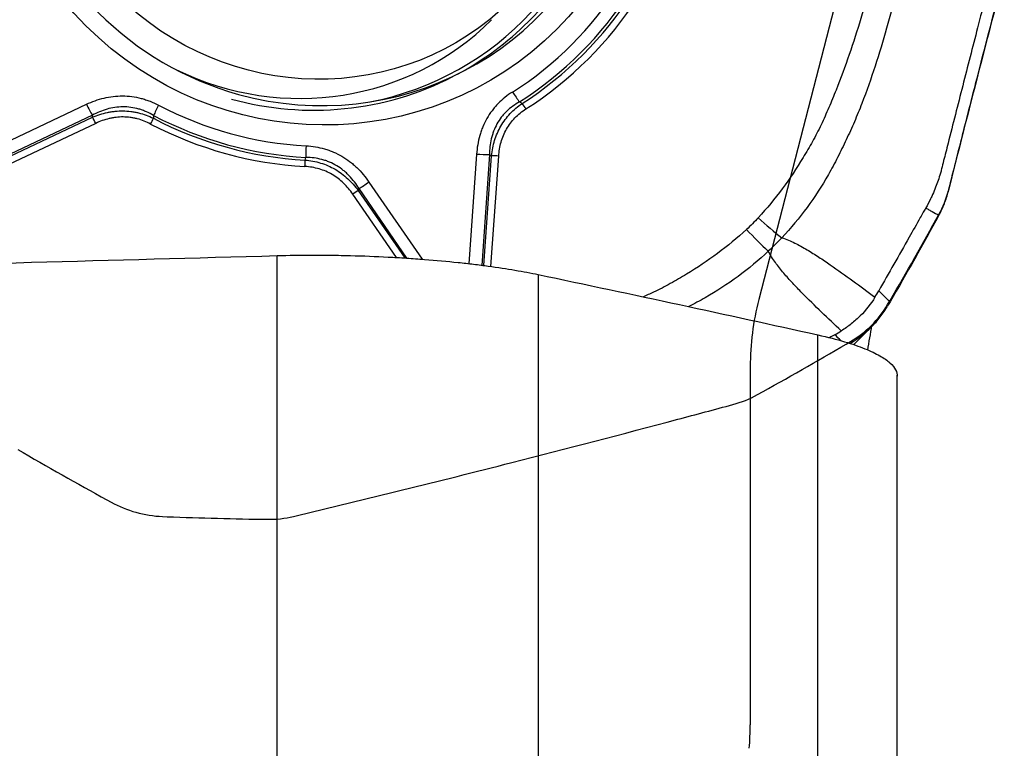
# Model space of a CAD drawing. Units: millimetres. Extents: x 198 to 304, y 184 to 324.
# Drawn here: x 279 to 287, y 275 to 280 of the extents above; entities that cross this region are included whole.
import ezdxf

# ---------------------------------------------------------------- set-up
doc = ezdxf.new("R2010")
doc.units = ezdxf.units.MM
for name, color, linetype in [('1', 4, 'Continuous'), ('CUT', 1, 'Continuous'), ('NOCUT', 7, 'Continuous')]:
    doc.layers.add(name, color=color, linetype=linetype)

msp = doc.modelspace()

# ---------------------------------------------------------------- linework, layer by layer
at = {"layer": '1'}
for p, q in [((278.9373, 279.0809), (279.857, 279.5152)), ((278.9788, 278.9831), (279.9011, 279.4186)), ((279.9011, 279.434), (278.9814, 278.9996)), ((279.9255, 279.3735), (279.0033, 278.9379)), ((282.7544, 279.1459), (282.697, 278.3309)), ((282.8507, 279.1411), (282.7928, 278.319)), ((282.8079, 278.3171), (282.8654, 279.1329)), ((282.8611, 278.3105), (282.9189, 279.1302)), ((282.237, 278.3727), (281.8817, 278.8887)), ((281.9551, 278.9376), (282.3498, 278.3645)), ((282.1589, 278.3773), (281.835, 278.8478)), ((281.8757, 278.875), (282.2208, 278.3739)), ((281.2724, 273.3444), (281.2724, 278.3916)), ((283.2122, 278.2507), (283.2122, 273.2625)), ((285.5551, 277.7292), (285.6886, 277.8626)), ((285.2893, 272.0188), (285.2893, 277.8029)), ((285.879, 271.7033), (285.879, 277.5039))]:
    msp.add_line(p, q, dxfattribs=at)
for centre, major_axis, ratio in [((281.5884, 281.8353), (1.7623, -1.7623), 0.985257), ((281.5237, 281.7707), (-1.4847, 1.4851), 0.970922)]:
    msp.add_ellipse(centre, major_axis=major_axis, ratio=ratio, dxfattribs=at)
for centre, major_axis, ratio, start_param, end_param in [((281.4987, 281.7457), (-1.6056, 1.6056), 0.985257, 2.555069, 6.283185), ((281.5696, 281.8165), (-1.6465, 1.6465), 0.985257, 0, 2.093942), ((281.5696, 281.8165), (-1.6465, 1.6465), 0.985257, 2.093942, 3.591107), ((281.51, 281.757), (1.6283, -1.6283), 0.985257, 0, 0.383247), ((281.5884, 281.8353), (1.8751, -1.8751), 0.985257, 6.066102, 6.499362), ((281.5913, 281.8382), (1.9387, -1.9387), 0.985257, 6.066102, 6.499362), ((281.5928, 281.8397), (-1.954, 1.954), 0.985257, 2.927344, 3.354936), ((281.5944, 281.8414), (-1.9894, 1.9894), 0.985257, 2.927344, 3.354936), ((281.3815, 281.6285), (1.4847, -1.4851), 0.970922, 5.054401, 6.283156), ((281.51, 281.757), (1.6283, -1.6283), 0.985257, 5.994229, 6.283185), ((281.51, 281.757), (1.6283, -1.6283), 0.985257, 5.235535, 5.976558), ((283.0433, 279.6281), (-0.0964, 0.152), 0.167068, 1.608179, 2.131777), ((279.8788, 279.537), (0.0769, -0.1628), 0.161319, 4.770149, 5.319491), ((280.4146, 279.53), (-0.0836, -0.1594), 0.051622, 4.876451, 5.40005), ((281.5884, 281.8353), (-1.8751, 1.8751), 0.985257, 1.877312, 2.310572), ((283.1095, 279.4686), (0.0538, -0.0843), 0.167172, 1.607699, 2.131297), ((279.9134, 279.3614), (0.0427, -0.0904), 0.161319, 1.628556, 2.177898), ((280.3209, 279.3566), (-0.0462, -0.0887), 0.052085, 1.734713, 2.258312), ((281.5928, 281.8397), (-1.954, 1.954), 0.985257, 1.880146, 2.307738), ((281.5913, 281.8382), (1.9387, -1.9387), 0.985257, 5.018905, 5.452165), ((281.5944, 281.8414), (1.9894, -1.9894), 0.985257, 5.021739, 5.449331), ((281.5096, 279.2285), (-0.0095, -0.1797), 0.115331, 4.839949, 5.363548), ((282.7762, 279.1676), (0.1796, -0.0127), 0.129999, 4.59998, 5.149322), ((282.9068, 279.1181), (0.0998, -0.007), 0.129999, 1.458388, 2.007729), ((281.4678, 279.0409), (0.0056, 0.0998), 0.114973, 4.840275, 5.363874), ((281.9769, 278.9594), (0.1482, 0.1021), 0.031473, 3.993996, 4.543338), ((281.8229, 278.8357), (0.0824, 0.0567), 0.031473, 0.852404, 1.401745), ((284.9076, 278.7334), (0.3671, -0.3394), 0.170956, 4.705678, 5.179933), ((284.8204, 278.6463), (-0.3391, 0.3675), 0.17095, 1.577664, 2.051919)]:
    msp.add_ellipse(centre, major_axis=major_axis, ratio=ratio, start_param=start_param, end_param=end_param, dxfattribs=at)
for points, knots in [([(285.7598, 280.6946), (285.7123, 280.5129), (285.6631, 280.3315), (285.5814, 280.0624), (285.5528, 279.9731), (285.4918, 279.7959), (285.4594, 279.708), (285.4075, 279.5773), (285.3896, 279.5339), (285.3525, 279.4477), (285.3335, 279.4049), (285.2935, 279.3207), (285.2724, 279.2793), (285.2273, 279.1983), (285.204, 279.1583), (285.1317, 279.0398), (285.0803, 278.9629), (284.9699, 278.8139), (284.9108, 278.7419), (284.8471, 278.6729)], [0, 0, 0, 0, 0.25, 0.25, 0.375, 0.375, 0.5, 0.5, 0.5625, 0.5625, 0.625, 0.625, 0.6875, 0.6875, 0.75, 0.75, 0.875, 0.875, 1, 1, 1, 1]), ([(285.9523, 280.6477), (285.9026, 280.4578), (285.8539, 280.2676), (285.7732, 279.9851), (285.745, 279.8914), (285.6845, 279.7053), (285.6521, 279.6129), (285.5989, 279.4758), (285.5804, 279.4303), (285.5416, 279.3403), (285.5111, 279.2737), (285.4793, 279.208), (285.4578, 279.1644), (285.447, 279.1427), (285.4143, 279.0778), (285.3914, 279.0351), (285.3196, 278.9091), (285.2673, 278.8278), (285.1523, 278.6712), (285.0897, 278.596), (285.0212, 278.5244)], [0, 0, 0, 0, 0.25, 0.25, 0.375, 0.375, 0.5, 0.5, 0.5625, 0.5625, 0.625, 0.65625, 0.65625, 0.6875, 0.6875, 0.75, 0.75, 0.875, 0.875, 1, 1, 1, 1]), ([(286.5751, 280.4637), (286.5625, 280.4157), (286.5294, 280.2884), (286.4591, 280.0177), (286.3835, 279.724), (286.3108, 279.4389), (286.2691, 279.2745), (286.2455, 279.1812), (286.2398, 279.1589)], [0, 0, 0, 0, 0.109584, 0.290743, 0.619597, 0.784024, 0.948451, 1, 1, 1, 1]), ([(286.259, 278.8692), (286.2759, 278.9363), (286.2929, 279.0034), (286.3269, 279.1377), (286.3439, 279.2048), (286.378, 279.3391), (286.3951, 279.4063), (286.4294, 279.541), (286.4466, 279.6084), (286.5331, 279.9461), (286.6033, 280.2174), (286.6746, 280.49)], [0, 0, 0, 0, 0.125, 0.125, 0.25, 0.25, 0.375, 0.375, 0.5, 0.5, 1, 1, 1, 1]), ([(279.857, 279.5152), (279.899, 279.5351), (279.9423, 279.5507), (280.0095, 279.5668), (280.0323, 279.5709), (280.0787, 279.5764), (280.1018, 279.5777), (280.171, 279.5772), (280.2167, 279.5712), (280.2734, 279.5563), (280.2847, 279.553), (280.307, 279.5457), (280.34, 279.5338), (280.372, 279.5191), (280.3928, 279.5082)], [0, 0, 0, 0, 0.25, 0.25, 0.375, 0.375, 0.5, 0.5, 0.75, 0.75, 0.8125, 0.8125, 0.875, 1, 1, 1, 1]), ([(283.0215, 279.6063), (282.9823, 279.5815), (282.9464, 279.5529), (282.9063, 279.5119), (282.8985, 279.5034), (282.8834, 279.4859), (282.8761, 279.4769), (282.8551, 279.4492), (282.8298, 279.4108), (282.8096, 279.3696), (282.7963, 279.3378), (282.7922, 279.327), (282.7846, 279.305), (282.7811, 279.2939), (282.7652, 279.2381), (282.7577, 279.1924), (282.7544, 279.1459)], [0, 0, 0, 0, 0.25, 0.25, 0.3125, 0.3125, 0.375, 0.375, 0.5, 0.625, 0.625, 0.6875, 0.6875, 0.75, 0.75, 1, 1, 1, 1]), ([(280.3551, 279.4321), (280.3377, 279.4423), (280.3198, 279.4514), (280.2923, 279.4634), (280.283, 279.4671), (280.2641, 279.474), (280.2545, 279.4771), (280.2062, 279.4909), (280.1668, 279.4964), (280.1067, 279.496), (280.0868, 279.4944), (280.0474, 279.4885), (280.0281, 279.4843), (279.9717, 279.4681), (279.9357, 279.4528), (279.9011, 279.434)], [0, 0, 0, 0, 0.125, 0.125, 0.1875, 0.1875, 0.25, 0.25, 0.5, 0.5, 0.625, 0.625, 0.75, 0.75, 1, 1, 1, 1]), ([(283.0731, 279.5336), (283.0557, 279.5237), (283.0388, 279.5129), (283.007, 279.4893), (282.9844, 279.4702), (282.9638, 279.4488), (282.9506, 279.4339), (282.9443, 279.4262), (282.9262, 279.4026), (282.9047, 279.3696), (282.8842, 279.3252), (282.8747, 279.2972), (282.8689, 279.2782), (282.8663, 279.2685), (282.8551, 279.2203), (282.851, 279.181), (282.8507, 279.1411)], [0, 0, 0, 0, 0.125, 0.125, 0.25, 0.3125, 0.3125, 0.375, 0.375, 0.5, 0.625, 0.6875, 0.6875, 0.75, 0.75, 1, 1, 1, 1]), ([(282.8654, 279.1329), (282.8696, 279.1719), (282.8772, 279.21), (282.8944, 279.2655), (282.9012, 279.2837), (282.9168, 279.3196), (282.9255, 279.3369), (282.9545, 279.3869), (282.9775, 279.4177), (283.0175, 279.4601), (283.0317, 279.4735), (283.0613, 279.4985), (283.0767, 279.5101), (283.0928, 279.5211)], [0, 0, 0, 0, 0.25, 0.25, 0.375, 0.375, 0.5, 0.5, 0.75, 0.75, 0.875, 0.875, 1, 1, 1, 1]), ([(282.9189, 279.1302), (282.9214, 279.1656), (282.9271, 279.2003), (282.9414, 279.2508), (282.9471, 279.2674), (282.9606, 279.3001), (282.9684, 279.3159), (282.9942, 279.3613), (283.0151, 279.3891), (283.0519, 279.427), (283.065, 279.4389), (283.0923, 279.461), (283.1067, 279.4712), (283.1216, 279.4807)], [0, 0, 0, 0, 0.25, 0.25, 0.375, 0.375, 0.5, 0.5, 0.75, 0.75, 0.875, 0.875, 1, 1, 1, 1]), ([(279.9011, 279.4186), (279.937, 279.4342), (279.9739, 279.4463), (280.0217, 279.4565), (280.0313, 279.4583), (280.0507, 279.4614), (280.0796, 279.4652), (280.1281, 279.4673), (280.1669, 279.4646), (280.1961, 279.4609), (280.2058, 279.4593), (280.225, 279.4557), (280.2346, 279.4536), (280.2819, 279.4419), (280.3184, 279.4283), (280.3538, 279.411)], [0, 0, 0, 0, 0.25, 0.25, 0.3125, 0.3125, 0.375, 0.5, 0.625, 0.625, 0.6875, 0.6875, 0.75, 0.75, 1, 1, 1, 1]), ([(280.333, 279.3687), (280.3013, 279.3852), (280.2685, 279.3982), (280.2258, 279.4093), (280.2172, 279.4113), (280.1998, 279.4147), (280.191, 279.4162), (280.1645, 279.4197), (280.1294, 279.4221), (280.0857, 279.4196), (280.0595, 279.4157), (280.0421, 279.4126), (280.0334, 279.4108), (279.9905, 279.4006), (279.9575, 279.3886), (279.9255, 279.3735)], [0, 0, 0, 0, 0.25, 0.25, 0.3125, 0.3125, 0.375, 0.375, 0.5, 0.625, 0.6875, 0.6875, 0.75, 0.75, 1, 1, 1, 1]), ([(281.4878, 279.2067), (281.5345, 279.2042), (281.5803, 279.1969), (281.6361, 279.1809), (281.6472, 279.1774), (281.6692, 279.1695), (281.6802, 279.1653), (281.7125, 279.1515), (281.7541, 279.1305), (281.7927, 279.1047), (281.8205, 279.0835), (281.8296, 279.0762), (281.8475, 279.0609), (281.8562, 279.0529), (281.8985, 279.0123), (281.9284, 278.9764), (281.9551, 278.9376)], [0, 0, 0, 0, 0.25, 0.25, 0.3125, 0.3125, 0.375, 0.375, 0.5, 0.625, 0.625, 0.6875, 0.6875, 0.75, 0.75, 1, 1, 1, 1]), ([(281.8817, 278.8887), (281.8606, 278.923), (281.8366, 278.9549), (281.8018, 278.9912), (281.7946, 278.9982), (281.7797, 279.0119), (281.757, 279.0315), (281.7163, 279.06), (281.6808, 279.0781), (281.6531, 279.0898), (281.6436, 279.0934), (281.6246, 279.0998), (281.596, 279.1085), (281.5667, 279.114), (281.5273, 279.119), (281.5073, 279.1203), (281.4873, 279.1204)], [0, 0, 0, 0, 0.25, 0.25, 0.3125, 0.3125, 0.375, 0.5, 0.625, 0.625, 0.6875, 0.6875, 0.75, 0.875, 0.875, 1, 1, 1, 1]), ([(286.2398, 279.1589), (286.2294, 279.1176), (286.2189, 279.0763), (286.2085, 279.035), (286.2084, 279.0349), (286.2084, 279.0348)], [0, 0, 0, 0, 0.997088, 0.997088, 1, 1, 1, 1]), ([(281.835, 278.8478), (281.8147, 278.8773), (281.792, 278.9045), (281.7538, 278.9413), (281.7403, 278.953), (281.7118, 278.9747), (281.697, 278.9846), (281.6514, 279.0114), (281.619, 279.0253), (281.5677, 279.0403), (281.5503, 279.0442), (281.5153, 279.0501), (281.4976, 279.052), (281.4798, 279.053)], [0, 0, 0, 0, 0.25, 0.25, 0.375, 0.375, 0.5, 0.5, 0.75, 0.75, 0.875, 0.875, 1, 1, 1, 1]), ([(281.4803, 279.1009), (281.4999, 279.0993), (281.5194, 279.0967), (281.5579, 279.0895), (281.5771, 279.0848), (281.6336, 279.0676), (281.6693, 279.0521), (281.72, 279.0228), (281.7364, 279.012), (281.7682, 278.9885), (281.7833, 278.976), (281.8264, 278.9362), (281.8523, 278.9068), (281.8757, 278.875)], [0, 0, 0, 0, 0.125, 0.125, 0.25, 0.25, 0.5, 0.5, 0.625, 0.625, 0.75, 0.75, 1, 1, 1, 1]), ([(286.2084, 279.0348), (286.2058, 279.0245), (286.2017, 279.0091), (286.1972, 278.9938), (286.1956, 278.9885)], [0, 0, 0, 0, 0.64894, 1, 1, 1, 1]), ([(286.1956, 278.9885), (286.1852, 278.9538), (286.1663, 278.9005), (286.1436, 278.8487), (286.1351, 278.8305)], [0, 0, 0, 0, 0.642392, 1, 1, 1, 1]), ([(286.1351, 278.8305), (286.1325, 278.825), (286.1187, 278.7961), (286.1038, 278.7677), (286.091, 278.7452)], [0, 0, 0, 0, 0.185923, 1, 1, 1, 1]), ([(286.1888, 278.6907), (286.2043, 278.7189), (286.2178, 278.7479), (286.2412, 278.8074), (286.251, 278.8379), (286.259, 278.8692)], [0, 0, 0, 0, 0.5, 0.5, 1, 1, 1, 1]), ([(286.091, 278.7452), (286.099, 278.7407), (286.1151, 278.7318), (286.1473, 278.714), (286.1714, 278.7006), (286.188, 278.6914), (286.1885, 278.6911), (286.189, 278.6909)], [0, 0, 0, 0, 0.24628, 0.492561, 0.985121, 0.985121, 1, 1, 1, 1]), ([(284.76, 278.5859), (284.6909, 278.5222), (284.6189, 278.4631), (284.4698, 278.3529), (284.3928, 278.3016), (284.2742, 278.2294), (284.2342, 278.2061), (284.1532, 278.161), (284.1117, 278.14), (284.0431, 278.1075), (284.0163, 278.0953), (283.9894, 278.0834)], [0, 0, 0, 0, 0.301705, 0.301705, 0.603409, 0.603409, 0.754261, 0.754261, 0.905114, 0.905114, 1, 1, 1, 1]), ([(285.0212, 278.5244), (285.0381, 278.519), (285.0546, 278.5129), (285.0868, 278.4994), (285.1026, 278.4922), (285.1493, 278.4692), (285.1796, 278.4524), (285.2389, 278.4173), (285.268, 278.3991), (285.3255, 278.3617), (285.354, 278.3426), (285.4386, 278.2844), (285.4941, 278.2447), (285.6044, 278.1642), (285.6592, 278.1235), (285.7137, 278.0825)], [0, 0, 0, 0, 0.0625, 0.0625, 0.125, 0.125, 0.25, 0.25, 0.375, 0.375, 0.5, 0.5, 0.75, 0.75, 1, 1, 1, 1]), ([(281.2724, 278.3916), (281.359, 278.3939), (281.4478, 278.3951), (281.5844, 278.3952), (281.6305, 278.395), (281.7006, 278.3941), (281.7241, 278.3938), (281.7713, 278.3929), (281.7948, 278.3924), (281.912, 278.3894), (282.0049, 278.3858), (282.1198, 278.3799), (282.1428, 278.3787), (282.1885, 278.376), (282.2114, 278.3746), (282.2793, 278.3703), (282.3235, 278.3671), (282.4536, 278.3569), (282.5368, 278.3493), (282.6367, 278.3386), (282.6564, 278.3365), (282.6951, 278.3321), (282.7522, 278.3254), (282.8066, 278.3184), (282.9119, 278.304), (282.9776, 278.2939), (283.0702, 278.2781), (283.1002, 278.2727), (283.1578, 278.2618), (283.1855, 278.2563), (283.2122, 278.2507)], [0, 0, 0, 0, 0.125, 0.125, 0.1875, 0.1875, 0.21875, 0.21875, 0.25, 0.25, 0.375, 0.375, 0.40625, 0.40625, 0.4375, 0.4375, 0.5, 0.5, 0.625, 0.625, 0.65625, 0.65625, 0.6875, 0.75, 0.75, 0.875, 0.875, 0.9375, 0.9375, 1, 1, 1, 1]), ([(284.9217, 278.4249), (284.8502, 278.3567), (284.775, 278.2942), (284.6182, 278.1792), (284.5365, 278.1267), (284.412, 278.0557), (284.3713, 278.0338), (284.3301, 278.0128)], [0, 0, 0, 0, 0.404142, 0.404142, 0.808285, 0.808285, 1, 1, 1, 1]), ([(285.4637, 277.8328), (285.4144, 277.8789), (285.3652, 277.9252), (285.268, 278.0186), (285.2198, 278.0657), (285.1491, 278.1377), (285.1258, 278.1619), (285.0801, 278.211), (285.0576, 278.2359), (285.0142, 278.2868), (284.9932, 278.3129), (284.9641, 278.3535), (284.9547, 278.3673), (284.9372, 278.3955), (284.929, 278.4101), (284.9217, 278.4249)], [0, 0, 0, 0, 0.25, 0.25, 0.5, 0.5, 0.625, 0.625, 0.75, 0.75, 0.875, 0.875, 0.9375, 0.9375, 1, 1, 1, 1]), ([(285.7137, 278.0825), (285.6828, 278.0321), (285.6466, 277.9859), (285.5943, 277.9335), (285.5835, 277.9234), (285.5611, 277.9035), (285.5496, 277.8939), (285.5141, 277.8659), (285.4894, 277.8487), (285.4637, 277.8328)], [0, 0, 0, 0, 0.5, 0.5, 0.625, 0.625, 0.75, 0.75, 1, 1, 1, 1]), ([(285.5318, 277.7412), (285.5894, 277.7753), (285.6414, 277.8156), (285.6995, 277.8735), (285.7108, 277.8855), (285.7326, 277.9102), (285.7431, 277.9229), (285.7732, 277.9618), (285.7915, 277.9889), (285.808, 278.0171)], [0, 0, 0, 0, 0.5, 0.5, 0.625, 0.625, 0.75, 0.75, 1, 1, 1, 1]), ([(285.2893, 277.8029), (285.3642, 277.7862), (285.4295, 277.7693), (285.5451, 277.7351), (285.5953, 277.7178), (285.6608, 277.6915), (285.681, 277.6827), (285.7183, 277.6651), (285.7353, 277.6563), (285.7815, 277.6299), (285.8062, 277.6124), (285.8447, 277.5776), (285.8585, 277.5603), (285.8755, 277.5269), (285.8794, 277.5109), (285.879, 277.4949)], [0, 0, 0, 0, 0.16857, 0.16857, 0.33714, 0.33714, 0.421425, 0.421425, 0.50571, 0.50571, 0.67428, 0.67428, 0.84285, 0.84285, 1, 1, 1, 1])]:
    msp.add_open_spline(points, degree=3, knots=knots, dxfattribs=at)
for points in [[(283.0731, 279.5336), (283.0797, 279.5294), (283.0862, 279.5252), (283.0928, 279.5211)], [(279.9011, 279.4186), (279.9011, 279.4238), (279.9011, 279.4289), (279.9011, 279.434)], [(280.3551, 279.4321), (280.3547, 279.4251), (280.3543, 279.4181), (280.3538, 279.411)], [(281.4803, 279.1009), (281.4826, 279.1074), (281.485, 279.1139), (281.4873, 279.1204)], [(282.8507, 279.1411), (282.8556, 279.1384), (282.8605, 279.1356), (282.8654, 279.1329)], [(281.8817, 278.8887), (281.8797, 278.8841), (281.8777, 278.8796), (281.8757, 278.875)], [(286.091, 278.7452), (286.085, 278.7345), (286.0789, 278.7239), (286.0729, 278.7132)], [(284.8471, 278.6729), (284.8192, 278.6427), (284.7901, 278.6137), (284.76, 278.5859)], [(286.189, 278.6909), (286.0708, 278.4751), (285.9498, 278.2608), (285.8261, 278.0481)], [(286.0503, 278.6736), (286.0226, 278.6248), (285.9949, 278.576), (285.9673, 278.5272)], [(286.0729, 278.7132), (286.0653, 278.7), (286.0578, 278.6868), (286.0503, 278.6736)], [(285.0212, 278.5244), (284.9892, 278.49), (284.956, 278.4569), (284.9217, 278.4249)], [(285.9673, 278.5272), (285.892, 278.3947), (285.8168, 278.2622), (285.7415, 278.1297)], [(277.6303, 278.2898), (278.8407, 278.3248), (280.0549, 278.3587), (281.2724, 278.3916)], [(283.2122, 278.2507), (283.9198, 278.1023), (284.6133, 277.9531), (285.2893, 277.8029)], [(285.7137, 278.0825), (285.723, 278.0983), (285.7322, 278.114), (285.7415, 278.1297)], [(285.8261, 278.0481), (285.7979, 278.0753), (285.7697, 278.1025), (285.7415, 278.1297)], [(285.8261, 278.0481), (285.82, 278.0378), (285.814, 278.0275), (285.808, 278.0171)], [(285.6886, 277.873), (285.6783, 277.8115), (285.6679, 277.75), (285.6576, 277.6884)], [(285.4155, 277.804), (285.4026, 277.7965), (285.3897, 277.7891), (285.3768, 277.7817)], [(285.4155, 277.804), (285.4316, 277.8136), (285.4476, 277.8232), (285.4637, 277.8328)], [(285.4623, 277.7588), (285.4467, 277.7739), (285.4311, 277.7889), (285.4155, 277.804)]]:
    msp.add_open_spline(points, degree=3, dxfattribs=at)
at = {"layer": 'CUT'}
for p, q in [((286.1889, 278.6968), (286.1889, 278.6968)), ((285.808, 278.0276), (285.808, 278.0276)), ((285.8261, 278.0584), (285.8261, 278.0584)), ((285.5, 277.7348), (285.5318, 277.7535)), ((285.5318, 277.7535), (285.5318, 277.7535)), ((284.8414, 277.3588), (284.8414, 277.3588)), ((284.6588, 277.2853), (284.6588, 277.2853)), ((280.0079, 276.5783), (280.0403, 276.5605)), ((280.0403, 276.5605), (280.0403, 276.5605)), ((280.421, 276.4541), (280.4573, 276.4527)), ((280.4573, 276.4527), (280.4573, 276.4527)), ((281.2029, 276.433), (281.2029, 276.433)), ((281.3942, 276.4543), (281.3942, 276.4543))]:
    msp.add_line(p, q, dxfattribs=at)
for centre, radius, start, end in [((453.7996, 236.7324), 172.7587, 165.327549, 165.604336), ((615.692, 195.292), 339.8708, 165.622866, 165.763561), ((285.5324, 279.0585), 0.7495, 331.1502, 345.77775), ((262.3838, 291.8037), 27.1748, 329.61476, 331.16312), ((285.1398, 278.4247), 0.7773, 300.28565, 329.27772), ((266.4714, 289.4071), 22.4365, 329.5232, 329.61439), ((270.3052, 303.5889), 29.9886, 298.99429, 300.44334), ((284.4526, 278.0605), 0.8021, 284.89995, 298.9913), ((227.4613, 491.0921), 221.3254, 284.867084, 284.977046), ((253.4786, 392.6246), 119.4788, 284.312681, 284.923758), ((295.0311, 303.9782), 31.2482, 239.87037, 241.2644), ((254.7977, 387.7388), 114.4185, 283.441281, 284.277468), ((280.4572, 277.3175), 0.8642, 241.15874, 267.59804), ((281.587, 305.1972), 28.7668, 267.74928, 269.23499), ((281.2137, 277.2048), 0.7719, 269.19615, 283.51603)]:
    msp.add_arc(centre, radius, start, end, dxfattribs=at)
at = {"layer": 'NOCUT'}
for p, q in [((285.8153, 281.7941), (284.8511, 278.0658)), ((284.7874, 277.565), (284.7874, 274.9068))]:
    msp.add_line(p, q, dxfattribs=at)
for centre, start, end in [((286.7874, 277.565), 165.49952, 180), ((282.7874, 274.9068), 355, 360)]:
    msp.add_arc(centre, 2, start, end, dxfattribs=at)

doc.saveas('drawing.dxf')
